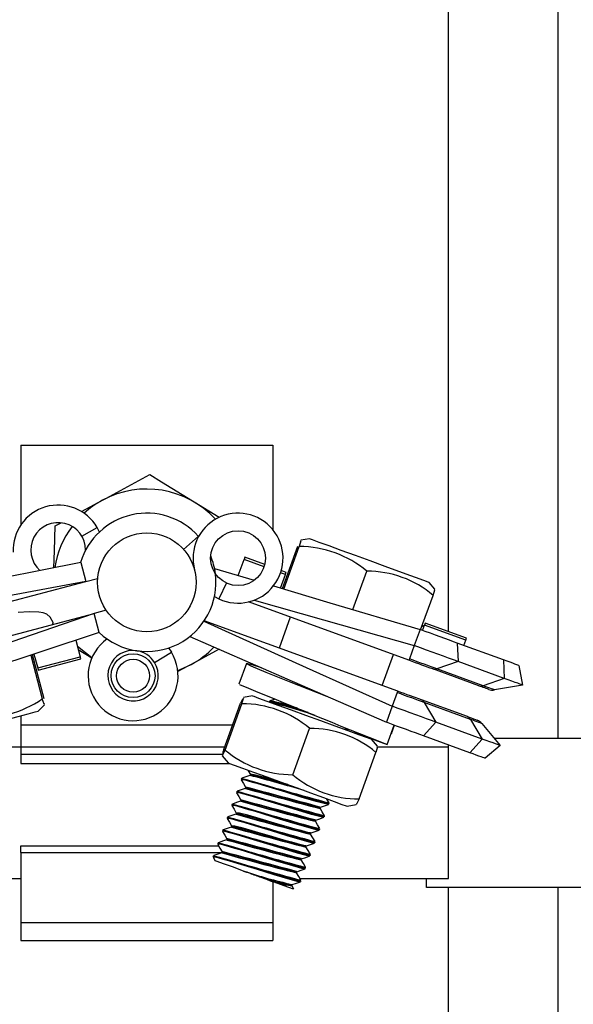
# Model space of a CAD drawing. Extents: x 612 to 894, y 370 to 565.
# Drawn here: x 682 to 684, y 500 to 505 of the extents above; entities that cross this region are included whole.
import ezdxf

# ---------------------------------------------------------------- set-up
doc = ezdxf.new("R2010")
doc.units = 0
doc.layers.add('BBクリッパー', color=7, linetype='CONTINUOUS')
doc.layers.add('天井下地', color=7, linetype='CONTINUOUS')

msp = doc.modelspace()

# ---------------------------------------------------------------- linework, layer by layer
at = {"layer": 'BBクリッパー', "linetype": 'CONTINUOUS'}
for p, q in [((681.578, 502.944), (682.728, 502.944)), ((681.578, 502.944), (681.578, 502.5793)), ((682.728, 502.944), (682.728, 502.5581)), ((681.8573, 502.5286), (681.9266, 502.5686)), ((681.9369, 502.5481), (681.9266, 502.5686)), ((682.3877, 502.5291), (682.3207, 502.4691)), ((682.8937, 502.5175), (682.8542, 502.5105)), ((682.7707, 502.2904), (682.8413, 502.4844)), ((682.7769, 502.2885), (682.8474, 502.4821)), ((681.8514, 502.4097), (681.8745, 502.3227)), ((682.5697, 502.3501), (682.5964, 502.4234)), ((682.5999, 502.433), (682.5964, 502.4234)), ((682.6875, 502.3902), (682.5964, 502.4234)), ((682.6903, 502.4), (682.5999, 502.433)), ((682.7878, 502.3645), (682.7657, 502.3726)), ((683.0922, 502.1949), (683.1559, 502.3698)), ((680.9313, 502.0728), (681.8745, 502.3227)), ((681.8745, 502.3227), (681.9288, 502.3371)), ((682.7617, 502.293), (682.7843, 502.3549)), ((682.7843, 502.3549), (682.7627, 502.3628)), ((683.465, 502.2881), (683.4392, 502.3188)), ((682.5156, 502.316), (682.4815, 502.2436)), ((682.4614, 502.2545), (682.4815, 502.2436)), ((683.3477, 501.9637), (682.6169, 502.2299)), ((683.401, 502.103), (683.4581, 502.2597)), ((681.9672, 502.1921), (681.9129, 502.1777)), ((680.9697, 501.9278), (681.9129, 502.1777)), ((681.9359, 502.0908), (681.9129, 502.1777)), ((683.2963, 501.8228), (682.4148, 502.1438)), ((682.8067, 502.1607), (682.7554, 502.0198)), ((683.3987, 502.1038), (683.372, 502.0306)), ((683.4159, 502.1168), (683.4087, 502.124)), ((683.4097, 502.0998), (683.4185, 502.1239)), ((683.422, 502.1335), (683.4185, 502.1239)), ((683.6065, 502.0555), (683.4185, 502.1239)), ((683.6099, 502.0651), (683.422, 502.1335)), ((681.8289, 502.0553), (681.8489, 501.98)), ((683.5977, 502.0314), (683.6065, 502.0555)), ((683.6065, 502.0555), (683.6099, 502.0651)), ((681.9025, 501.9757), (681.8367, 502.026)), ((681.8403, 502.0123), (681.9019, 501.9745)), ((682.2518, 502.0199), (682.2649, 502.001)), ((683.372, 502.0306), (683.35, 501.97)), ((683.5681, 502.0421), (683.5713, 501.958)), ((683.7788, 501.9654), (683.5681, 502.0421)), ((681.6237, 501.9874), (681.6764, 501.7883)), ((681.6299, 501.9895), (681.6828, 501.7899)), ((681.6387, 501.9924), (681.6556, 501.9287)), ((681.6556, 501.9287), (681.8489, 501.98)), ((681.6582, 501.9189), (681.8515, 501.9701)), ((681.8515, 501.9701), (681.8489, 501.98)), ((682.1882, 501.9539), (682.2649, 502.001)), ((683.2252, 501.8487), (683.2765, 501.9896)), ((683.7788, 501.9654), (683.7821, 501.8813)), ((682.6071, 501.9488), (682.5729, 501.8548)), ((683.6669, 501.8475), (683.4562, 501.9242)), ((683.5713, 501.958), (683.4751, 501.9244)), ((683.6858, 501.8477), (683.4751, 501.9244)), ((683.7821, 501.8813), (683.5713, 501.958)), ((683.849, 501.9398), (683.8646, 501.8512)), ((682.7717, 501.8874), (682.7665, 501.888)), ((683.7821, 501.8813), (683.6858, 501.8477)), ((683.8646, 501.8512), (683.7376, 501.8288)), ((682.6348, 501.8018), (682.5934, 501.7945)), ((683.294, 501.8165), (683.2715, 501.7545)), ((683.6138, 501.7071), (683.3883, 501.7893)), ((681.6587, 501.7328), (681.6871, 501.7611)), ((682.5035, 501.5569), (682.5805, 501.7683)), ((682.5097, 501.5547), (682.5867, 501.7661)), ((682.7115, 501.776), (682.7112, 501.7751)), ((682.7118, 501.7749), (682.7136, 501.7736)), ((683.2715, 501.7545), (683.2448, 501.6812)), ((683.4174, 501.7715), (683.4708, 501.6819)), ((683.6282, 501.6948), (683.4174, 501.7715)), ((681.5782, 501.7115), (681.578, 501.5368)), ((683.6138, 501.7071), (683.6581, 501.691)), ((683.6282, 501.6948), (683.6815, 501.6051)), ((681.5782, 501.669), (682.5443, 501.669)), ((682.8181, 501.4423), (682.8951, 501.6538)), ((683.0691, 501.6462), (683.0611, 501.6465)), ((683.0718, 501.6461), (683.0691, 501.6462)), ((683.0707, 501.6431), (683.0718, 501.6459)), ((683.2489, 501.5799), (683.281, 501.6681)), ((683.2682, 501.6308), (683.2817, 501.6678)), ((683.4708, 501.6819), (683.4142, 501.6195)), ((683.6815, 501.6051), (683.4708, 501.6819)), ((683.6793, 501.6762), (683.7641, 501.5751)), ((683.0988, 501.6345), (683.2489, 501.5799)), ((683.2043, 501.572), (683.1773, 501.6042)), ((683.2675, 501.6311), (683.2682, 501.6308)), ((683.6249, 501.5428), (683.4142, 501.6195)), ((683.6815, 501.6051), (683.6249, 501.5428)), ((681.5781, 501.569), (682.5079, 501.569)), ((683.7641, 501.5751), (683.6951, 501.5172)), ((681.578, 501.5368), (681.578, 501.494)), ((681.578, 501.5368), (682.5013, 501.5368)), ((682.4966, 501.5286), (682.5236, 501.4964)), ((683.1203, 501.3323), (683.1973, 501.5437)), ((681.578, 501.494), (682.5302, 501.494)), ((682.5832, 501.4237), (682.5829, 501.4227)), ((682.5835, 501.4225), (682.5853, 501.4212)), ((682.6248, 501.4429), (682.6238, 501.44)), ((682.6247, 501.4449), (682.6268, 501.4433)), ((682.6249, 501.443), (682.627, 501.4413)), ((682.5832, 501.4197), (682.5855, 501.4181)), ((682.6034, 501.3841), (682.6024, 501.3813)), ((682.6033, 501.3862), (682.6056, 501.3844)), ((682.6035, 501.3843), (682.6056, 501.3826)), ((682.5618, 501.3649), (682.5615, 501.364)), ((682.5619, 501.361), (682.5642, 501.3594)), ((682.5621, 501.3638), (682.5639, 501.3625)), ((682.5404, 501.3062), (682.5401, 501.3053)), ((682.5405, 501.3023), (682.5428, 501.3007)), ((682.5407, 501.3051), (682.5425, 501.3038)), ((682.582, 501.3254), (682.581, 501.3226)), ((682.5819, 501.3275), (682.5839, 501.3259)), ((682.5821, 501.3256), (682.5842, 501.3239)), ((682.9435, 501.2937), (682.9407, 501.2938)), ((682.9424, 501.2907), (682.9434, 501.2935)), ((682.9818, 501.3079), (682.9789, 501.3081)), ((682.9833, 501.3101), (682.9811, 501.3103)), ((682.984, 501.3099), (682.9843, 501.3108)), ((683.0661, 501.2988), (683.1074, 501.3061)), ((682.519, 501.2475), (682.5187, 501.2466)), ((682.5191, 501.2436), (682.5214, 501.2419)), ((682.5193, 501.2463), (682.5211, 501.245)), ((682.5606, 501.2667), (682.5596, 501.2639)), ((682.5605, 501.2688), (682.5624, 501.2673)), ((682.5607, 501.2668), (682.5628, 501.2652)), ((682.9604, 501.2491), (682.9576, 501.2494)), ((682.962, 501.2514), (682.9597, 501.2516)), ((682.9626, 501.2512), (682.9629, 501.2521)), ((682.5392, 501.2079), (682.5382, 501.2051)), ((682.5391, 501.21), (682.5412, 501.2084)), ((682.5393, 501.2081), (682.5415, 501.2064)), ((682.9221, 501.235), (682.9193, 501.2351)), ((682.921, 501.232), (682.922, 501.2348)), ((682.4977, 501.1888), (682.4973, 501.1878)), ((682.4977, 501.1848), (682.5, 501.1832)), ((682.4979, 501.1876), (682.4998, 501.1863)), ((682.9007, 501.1763), (682.898, 501.1764)), ((682.8996, 501.1733), (682.9006, 501.1761)), ((682.939, 501.1904), (682.9362, 501.1906)), ((682.9406, 501.1927), (682.9383, 501.1929)), ((682.9412, 501.1925), (682.9415, 501.1934)), ((681.578, 501.0874), (681.578, 501.119)), ((681.578, 501.119), (682.4801, 501.119)), ((682.4763, 501.13), (682.4759, 501.1291)), ((682.4763, 501.1261), (682.4786, 501.1245)), ((682.4765, 501.1289), (682.4784, 501.1276)), ((682.5178, 501.1492), (682.5168, 501.1464)), ((682.5177, 501.1513), (682.52, 501.1495)), ((682.5179, 501.1494), (682.5201, 501.1477)), ((682.8793, 501.1175), (682.8766, 501.1176)), ((682.8782, 501.1145), (682.8793, 501.1174)), ((682.9176, 501.1317), (682.9148, 501.1319)), ((682.9192, 501.134), (682.9169, 501.1341)), ((682.9198, 501.1337), (682.9201, 501.1347)), ((681.578, 501.0874), (681.578, 500.769)), ((681.578, 501.0874), (681.578, 500.769)), ((681.578, 501.0874), (682.4983, 501.0874)), ((682.4549, 501.0713), (682.4545, 501.0704)), ((682.4549, 501.0674), (682.4572, 501.0658)), ((682.4549, 501.0667), (682.4644, 501.0508)), ((682.4552, 501.0701), (682.457, 501.0689)), ((682.4964, 501.0905), (682.4954, 501.0877)), ((682.4963, 501.0926), (682.4985, 501.0909)), ((682.4965, 501.0906), (682.4987, 501.089)), ((682.8962, 501.073), (682.8934, 501.0732)), ((682.8978, 501.0752), (682.8956, 501.0754)), ((682.8984, 501.075), (682.8988, 501.0759)), ((682.8579, 501.0588), (682.8552, 501.0589)), ((682.8568, 501.0558), (682.8579, 501.0586)), ((682.877, 501.0163), (682.8774, 501.0172)), ((682.8365, 501.0001), (682.8338, 501.0002)), ((682.8355, 500.9971), (682.8365, 500.9999)), ((682.8748, 501.0142), (682.872, 501.0145)), ((682.8764, 501.0165), (682.8742, 501.0167)), ((682.728, 500.9548), (682.728, 500.769)), ((682.8151, 500.9414), (682.8124, 500.9415)), ((682.8141, 500.9384), (682.8151, 500.9412)), ((682.8234, 500.9216), (682.8141, 500.9372)), ((682.8534, 500.9555), (682.8506, 500.9557)), ((682.855, 500.9578), (682.8528, 500.958)), ((682.8556, 500.9575), (682.856, 500.9585)), ((681.578, 500.769), (682.728, 500.769)), ((681.578, 500.769), (681.578, 500.6871)), ((682.728, 500.769), (682.728, 500.6871)), ((681.578, 500.6871), (682.728, 500.6871))]:
    msp.add_line(p, q, dxfattribs=at)
for points in [[(681.9507, 502.6927), (681.966, 502.701), (682.1664, 502.8095)], [(682.1664, 502.8095), (682.2193, 502.7771), (682.4827, 502.6152)], [(681.8556, 502.6412), (681.9507, 502.6927)], [(681.7349, 502.5759), (681.7619, 502.5905)], [(681.7297, 502.3854), (681.7318, 502.4621), (681.7349, 502.5759)], [(682.8519, 502.5043), (682.8543, 502.5079), (682.8474, 502.4821)], [(683.1713, 502.4164), (683.1033, 502.4412), (683.0393, 502.4645), (682.9833, 502.4849), (682.9388, 502.5011), (682.9086, 502.5121), (682.8946, 502.5172), (682.8937, 502.5175)], [(681.8514, 502.4097), (681.3145, 502.3026), (680.8927, 502.2184)], [(683.4392, 502.3188), (683.439, 502.3189), (683.4273, 502.3232), (683.3993, 502.3334), (683.3566, 502.3489), (683.302, 502.3688), (683.2389, 502.3918), (683.1713, 502.4164)], [(682.4616, 502.3822), (682.6427, 502.3284)], [(682.7843, 502.3549), (682.7851, 502.3571), (682.7858, 502.359), (682.7864, 502.3607), (682.7869, 502.3621), (682.7873, 502.3631), (682.7875, 502.3639), (682.7877, 502.3644), (682.7878, 502.3645)], [(681.8745, 502.3227), (681.3358, 502.2221), (680.9127, 502.143)], [(682.7299, 502.3025), (682.9864, 502.2263), (683.3987, 502.1038)], [(683.4581, 502.2597), (683.465, 502.2855), (683.4631, 502.2826)], [(682.642, 502.2377), (682.9579, 502.1481), (683.372, 502.0306)], [(681.7251, 502.128), (681.7253, 502.1362), (681.7123, 502.161), (681.6965, 502.1733), (681.6805, 502.1797), (681.66, 502.1835), (681.6167, 502.1849), (681.5665, 502.1822)], [(681.9129, 502.1777), (681.3949, 501.9992), (680.9879, 501.859)], [(682.4133, 502.1415), (682.879, 501.9315), (683.2715, 501.7545)], [(683.5681, 502.0421), (683.5507, 502.0485), (683.5318, 502.0554), (683.5116, 502.0627), (683.4904, 502.0704), (683.4682, 502.0785), (683.4454, 502.0868), (683.4222, 502.0953), (683.3987, 502.1038)], [(681.9359, 502.0908), (681.4162, 501.9188), (681.0079, 501.7836)], [(682.3487, 502.0721), (682.8505, 501.8532), (683.2448, 501.6812)], [(682.4822, 502.0139), (682.4655, 502.0049), (682.3554, 501.9453)], [(683.5713, 501.958), (683.5508, 501.9655), (683.5286, 501.9736), (683.5049, 501.9822), (683.4799, 501.9913), (683.4538, 502.0008), (683.427, 502.0106), (683.3996, 502.0205), (683.372, 502.0306)], [(683.35, 501.97), (683.3482, 501.9653), (683.3477, 501.9637)], [(683.4562, 501.9242), (683.445, 501.9283), (683.4329, 501.9327), (683.42, 501.9374), (683.4064, 501.9423), (683.3922, 501.9475), (683.3776, 501.9528), (683.3627, 501.9582), (683.3477, 501.9637)], [(683.4751, 501.9244), (683.4622, 501.9291), (683.4483, 501.9342), (683.4334, 501.9396), (683.4177, 501.9454), (683.4013, 501.9513), (683.3845, 501.9574), (683.3673, 501.9637), (683.35, 501.97)], [(683.849, 501.9398), (683.8479, 501.9402), (683.8444, 501.9415), (683.8387, 501.9436), (683.8308, 501.9465), (683.8207, 501.9501), (683.8086, 501.9545), (683.7946, 501.9596), (683.7788, 501.9654)], [(681.6556, 501.9287), (681.6562, 501.9265), (681.6567, 501.9245), (681.6572, 501.9228), (681.6575, 501.9214), (681.6578, 501.9203), (681.658, 501.9195), (681.6582, 501.919), (681.6582, 501.9189)], [(682.2938, 501.918), (682.3049, 501.922), (682.3554, 501.9453)], [(682.3554, 501.9453), (682.3401, 501.9369), (682.2945, 501.9123)], [(682.6762, 501.9293), (682.6382, 501.9413), (682.6073, 501.9489), (682.6277, 501.9379), (682.696, 501.9094), (682.8018, 501.8672), (682.9293, 501.8172), (682.9726, 501.8002)], [(683.8646, 501.8512), (683.8633, 501.8517), (683.8592, 501.8532), (683.8525, 501.8556), (683.8432, 501.859), (683.8313, 501.8633), (683.8171, 501.8685), (683.8006, 501.8745), (683.7821, 501.8813)], [(683.7118, 501.8311), (683.7111, 501.8314), (683.7089, 501.8322), (683.7052, 501.8335), (683.7002, 501.8353), (683.6937, 501.8377), (683.686, 501.8405), (683.677, 501.8438), (683.6669, 501.8475)], [(683.7376, 501.8288), (683.7368, 501.8291), (683.7342, 501.8301), (683.73, 501.8316), (683.7241, 501.8337), (683.7167, 501.8364), (683.7078, 501.8397), (683.6975, 501.8435), (683.6858, 501.8477)], [(681.6854, 501.7675), (681.6855, 501.7632), (681.6764, 501.7883)], [(682.5867, 501.7661), (682.5935, 501.7918), (682.5857, 501.7801), (682.5805, 501.7683)], [(682.6348, 501.8018), (682.6405, 501.7997), (682.6626, 501.7916), (682.7001, 501.778), (682.7504, 501.7596), (682.8106, 501.7377), (682.8767, 501.7136), (682.9447, 501.6889), (683.0103, 501.665), (683.0693, 501.6435), (683.118, 501.6258), (683.1534, 501.6129), (683.1733, 501.6056), (683.1773, 501.6042)], [(682.7356, 501.786), (682.7328, 501.7851), (682.7143, 501.7786)], [(683.2963, 501.8228), (683.2963, 501.8227), (683.2962, 501.8224), (683.296, 501.8219), (683.2957, 501.8212), (683.2954, 501.8203), (683.295, 501.8192), (683.2946, 501.8179), (683.294, 501.8165)], [(683.4174, 501.7715), (683.4047, 501.7762), (683.391, 501.7812), (683.3763, 501.7865), (683.3608, 501.7922), (683.3447, 501.798), (683.3281, 501.8041), (683.3111, 501.8103), (683.294, 501.8165)], [(683.3883, 501.7893), (683.3802, 501.7922), (683.3675, 501.7968), (683.3541, 501.8017), (683.3402, 501.8068), (683.3258, 501.812), (683.3111, 501.8174), (683.2963, 501.8228)], [(682.8879, 501.726), (682.8389, 501.7412), (682.7735, 501.7609), (682.7288, 501.773), (682.7113, 501.7752), (682.7118, 501.7749)], [(682.7135, 501.7759), (682.7116, 501.7762), (682.7122, 501.7758)], [(682.7156, 501.7782), (682.7139, 501.7784), (682.7144, 501.778)], [(683.4708, 501.6819), (683.4503, 501.6894), (683.4281, 501.6974), (683.4043, 501.7061), (683.3793, 501.7152), (683.3533, 501.7247), (683.3264, 501.7345), (683.2991, 501.7444), (683.2715, 501.7545)], [(681.3732, 501.6571), (681.4431, 501.6756), (681.5089, 501.6931), (681.5665, 501.7084), (681.6123, 501.7205), (681.6434, 501.7287), (681.6578, 501.7325), (681.6587, 501.7328)], [(683.6793, 501.6762), (683.6784, 501.6765), (683.6759, 501.6774), (683.6717, 501.6789), (683.666, 501.681), (683.6587, 501.6837), (683.6499, 501.6869), (683.6396, 501.6906), (683.6282, 501.6948)], [(683.0707, 501.6475), (683.0603, 501.6479), (683.0501, 501.6505)], [(683.4142, 501.6195), (683.3968, 501.6259), (683.3779, 501.6328), (683.3577, 501.6401), (683.3365, 501.6479), (683.3143, 501.6559), (683.2915, 501.6642), (683.2683, 501.6727), (683.2448, 501.6812)], [(683.7641, 501.5751), (683.7627, 501.5756), (683.7586, 501.577), (683.7519, 501.5795), (683.7426, 501.5829), (683.7308, 501.5872), (683.7166, 501.5924), (683.7001, 501.5984), (683.6815, 501.6051)], [(682.5035, 501.5569), (682.4999, 501.5446), (682.4984, 501.5305), (682.5097, 501.5547)], [(683.2023, 501.5665), (683.2042, 501.5694), (683.1973, 501.5437)], [(683.6951, 501.5172), (683.694, 501.5177), (683.6905, 501.5189), (683.6848, 501.521), (683.6769, 501.5239), (683.6668, 501.5275), (683.6547, 501.5319), (683.6407, 501.537), (683.6249, 501.5428)], [(682.5236, 501.4964), (682.5293, 501.4943), (682.5514, 501.4862), (682.5889, 501.4726), (682.6392, 501.4543), (682.6994, 501.4324), (682.7655, 501.4083), (682.8335, 501.3835), (682.899, 501.3596), (682.958, 501.3381), (683.0068, 501.3204), (683.0422, 501.3075), (683.0621, 501.3003), (683.0661, 501.2988)], [(682.9811, 501.3103), (682.9691, 501.3113), (682.9266, 501.3227), (682.8626, 501.3418), (682.7869, 501.3652), (682.7106, 501.3889), (682.6452, 501.4085), (682.6004, 501.4207), (682.583, 501.4229), (682.5835, 501.4225)], [(682.5851, 501.4236), (682.5833, 501.4238), (682.5838, 501.4234)], [(682.5873, 501.4258), (682.5855, 501.426), (682.5861, 501.4257)], [(682.623, 501.4391), (682.6045, 501.4327), (682.586, 501.4263)], [(682.613, 501.4638), (682.6147, 501.4608), (682.6248, 501.444)], [(682.6257, 501.44), (682.6238, 501.4402), (682.6243, 501.4398)], [(682.6016, 501.3804), (682.5831, 501.374), (682.5646, 501.3676)], [(682.9789, 501.3081), (682.9669, 501.3091), (682.9247, 501.3203), (682.8612, 501.3393), (682.7859, 501.3626), (682.7101, 501.386), (682.6451, 501.4055), (682.6006, 501.4176), (682.5832, 501.4197)], [(682.5834, 501.4189), (682.5934, 501.402), (682.6034, 501.3852)], [(682.6043, 501.3813), (682.6024, 501.3815), (682.6029, 501.3811)], [(682.9597, 501.2516), (682.9477, 501.2526), (682.9052, 501.264), (682.8413, 501.2831), (682.7655, 501.3065), (682.6892, 501.3301), (682.6238, 501.3498), (682.5791, 501.3619), (682.5616, 501.3642), (682.5621, 501.3638)], [(682.5637, 501.3649), (682.5619, 501.3651), (682.5624, 501.3647)], [(682.9576, 501.2494), (682.9456, 501.2504), (682.9033, 501.2616), (682.8398, 501.2806), (682.7645, 501.3038), (682.6887, 501.3273), (682.6237, 501.3468), (682.5793, 501.3588), (682.5619, 501.361)], [(682.5619, 501.3603), (682.5719, 501.3434), (682.582, 501.3266)], [(682.5659, 501.3671), (682.5642, 501.3673), (682.5647, 501.3669)], [(682.9839, 501.3146), (682.9738, 501.3315), (682.9731, 501.3327)], [(683.1203, 501.3323), (683.109, 501.3081), (683.1094, 501.3115)], [(682.9383, 501.1929), (682.9263, 501.1939), (682.8838, 501.2052), (682.8199, 501.2243), (682.7441, 501.2478), (682.6678, 501.2714), (682.6024, 501.2911), (682.5577, 501.3032), (682.5402, 501.3054), (682.5407, 501.3051)], [(682.5423, 501.3061), (682.5405, 501.3064), (682.5411, 501.306)], [(682.9362, 501.1906), (682.9242, 501.1916), (682.8819, 501.2029), (682.8184, 501.2219), (682.7431, 501.2451), (682.6673, 501.2686), (682.6023, 501.2881), (682.5579, 501.3001), (682.5405, 501.3023)], [(682.5405, 501.3016), (682.5505, 501.2848), (682.5605, 501.2679)], [(682.5445, 501.3084), (682.5428, 501.3086), (682.5433, 501.3082)], [(682.5802, 501.3217), (682.5617, 501.3153), (682.5432, 501.3088)], [(682.5829, 501.3226), (682.5811, 501.3227), (682.5815, 501.3224)], [(682.9409, 501.2919), (682.9424, 501.2909), (682.9419, 501.2909)], [(682.9412, 501.29), (682.9426, 501.289), (682.942, 501.289)], [(682.9625, 501.2559), (682.9524, 501.2727), (682.9424, 501.2896)], [(682.9441, 501.2944), (682.9626, 501.3008), (682.9811, 501.3073)], [(682.9169, 501.1341), (682.9049, 501.1352), (682.8624, 501.1465), (682.7985, 501.1656), (682.7227, 501.1891), (682.6464, 501.2127), (682.581, 501.2323), (682.5363, 501.2445), (682.5188, 501.2467), (682.5193, 501.2463)], [(682.521, 501.2474), (682.5191, 501.2476), (682.5197, 501.2473)], [(682.9148, 501.1319), (682.9028, 501.1329), (682.8605, 501.1442), (682.797, 501.1631), (682.7217, 501.1864), (682.6459, 501.2098), (682.5809, 501.2293), (682.5365, 501.2414), (682.5191, 501.2436)], [(682.5191, 501.2428), (682.5292, 501.226), (682.5392, 501.2091)], [(682.5231, 501.2496), (682.5214, 501.2499), (682.5219, 501.2495)], [(682.5588, 501.263), (682.5403, 501.2565), (682.5218, 501.2501)], [(682.5615, 501.2638), (682.5597, 501.264), (682.5601, 501.2637)], [(682.8996, 501.1777), (682.8892, 501.1781), (682.853, 501.1872), (682.7986, 501.2028), (682.7342, 501.2221), (682.6693, 501.2416), (682.6137, 501.2577), (682.5755, 501.2674), (682.5605, 501.2688)], [(682.9227, 501.2357), (682.9412, 501.2421), (682.9597, 501.2485)], [(682.5374, 501.2042), (682.5189, 501.1978), (682.5004, 501.1914)], [(682.5401, 501.2051), (682.5383, 501.2053), (682.5387, 501.2049)], [(682.8781, 501.119), (682.8678, 501.1194), (682.8316, 501.1285), (682.7772, 501.1441), (682.7128, 501.1634), (682.6479, 501.1829), (682.5923, 501.199), (682.5542, 501.2087), (682.5391, 501.21)], [(682.9195, 501.2332), (682.921, 501.2322), (682.9205, 501.2322)], [(682.9198, 501.2313), (682.9212, 501.2302), (682.9207, 501.2303)], [(682.9411, 501.1972), (682.9311, 501.214), (682.921, 501.2308)], [(682.8956, 501.0754), (682.8836, 501.0764), (682.841, 501.0878), (682.7771, 501.1069), (682.7013, 501.1303), (682.625, 501.154), (682.5596, 501.1736), (682.5149, 501.1858), (682.4974, 501.188), (682.4979, 501.1876)], [(682.4995, 501.1887), (682.4977, 501.1889), (682.4983, 501.1885)], [(682.8934, 501.0732), (682.8814, 501.0742), (682.8391, 501.0854), (682.7756, 501.1044), (682.7003, 501.1277), (682.6245, 501.1511), (682.5596, 501.1706), (682.5151, 501.1827), (682.4977, 501.1848)], [(682.4978, 501.184), (682.5078, 501.1671), (682.5179, 501.1503)], [(682.5017, 501.1909), (682.5, 501.1911), (682.5005, 501.1908)], [(682.8982, 501.1745), (682.8997, 501.1734), (682.8991, 501.1735)], [(682.8984, 501.1725), (682.8998, 501.1715), (682.8993, 501.1715)], [(682.9197, 501.1385), (682.9097, 501.1553), (682.8996, 501.1721)], [(682.9015, 501.177), (682.92, 501.1835), (682.9385, 501.1899)], [(682.8742, 501.0167), (682.8622, 501.0177), (682.8196, 501.0291), (682.7557, 501.0482), (682.6799, 501.0716), (682.6037, 501.0952), (682.5383, 501.1149), (682.4935, 501.127), (682.476, 501.1293), (682.4765, 501.1289)], [(682.872, 501.0145), (682.86, 501.0155), (682.8177, 501.0267), (682.7542, 501.0457), (682.6789, 501.0689), (682.6031, 501.0924), (682.5382, 501.1119), (682.4937, 501.1239), (682.4763, 501.1261)], [(682.4782, 501.13), (682.4764, 501.1302), (682.4769, 501.1298)], [(682.4764, 501.1253), (682.4864, 501.1085), (682.4964, 501.0917)], [(682.4803, 501.1322), (682.4786, 501.1324), (682.4791, 501.132)], [(682.516, 501.1455), (682.4975, 501.1391), (682.479, 501.1327)], [(682.5187, 501.1464), (682.5169, 501.1466), (682.5173, 501.1462)], [(682.8768, 501.1158), (682.8783, 501.1147), (682.8777, 501.1147)], [(682.877, 501.1138), (682.8784, 501.1128), (682.8779, 501.1128)], [(682.8983, 501.0797), (682.8883, 501.0966), (682.8783, 501.1134)], [(682.8801, 501.1183), (682.8986, 501.1247), (682.9171, 501.1311)], [(682.8528, 500.958), (682.8408, 500.959), (682.7982, 500.9703), (682.7343, 500.9894), (682.6586, 501.0129), (682.5823, 501.0365), (682.5169, 501.0562), (682.4721, 501.0683), (682.4546, 501.0705), (682.4552, 501.0701)], [(682.8506, 500.9557), (682.8386, 500.9567), (682.7963, 500.968), (682.7328, 500.987), (682.6576, 501.0102), (682.5818, 501.0337), (682.5168, 501.0532), (682.4723, 501.0652), (682.4549, 501.0674)], [(682.4568, 501.0712), (682.455, 501.0715), (682.4555, 501.0711)], [(682.4589, 501.0735), (682.4572, 501.0737), (682.4577, 501.0733)], [(682.4946, 501.0868), (682.4761, 501.0804), (682.4576, 501.0739)], [(682.4973, 501.0877), (682.4955, 501.0878), (682.4959, 501.0875)], [(682.8586, 501.0595), (682.8771, 501.0659), (682.8956, 501.0724)], [(682.594, 501.0037), (682.5429, 501.0223), (682.5019, 501.0372), (682.4742, 501.0473), (682.4644, 501.0509)], [(682.8554, 501.057), (682.8569, 501.056), (682.8563, 501.056)], [(682.8556, 501.0551), (682.8571, 501.0541), (682.8565, 501.0541)], [(682.8769, 501.021), (682.8669, 501.0378), (682.8569, 501.0546)], [(682.6221, 500.9934), (682.618, 500.9949), (682.6098, 500.9979), (682.6025, 501.0006), (682.594, 501.0037)], [(682.6221, 500.9934), (682.6284, 500.9911), (682.6348, 500.9888), (682.6411, 500.9865), (682.6475, 500.9842), (682.6539, 500.9819), (682.6602, 500.9796), (682.6665, 500.9772), (682.6728, 500.975)], [(682.7007, 500.9648), (682.6968, 500.9662), (682.6889, 500.9691), (682.6809, 500.972), (682.6728, 500.975)], [(682.834, 500.9983), (682.8355, 500.9973), (682.8349, 500.9973)], [(682.8342, 500.9963), (682.8357, 500.9953), (682.8351, 500.9954)], [(682.8555, 500.9623), (682.8455, 500.9791), (682.8355, 500.9959)], [(682.8372, 501.0008), (682.8557, 501.0072), (682.8742, 501.0136)], [(682.8219, 500.9207), (682.8216, 500.9208), (682.8003, 500.9285), (682.7624, 500.9423), (682.7118, 500.9608), (682.7007, 500.9648)], [(682.8126, 500.9396), (682.8141, 500.9385), (682.8135, 500.9386)], [(682.8128, 500.9376), (682.8143, 500.9366), (682.8137, 500.9366)], [(682.816, 500.9421), (682.8345, 500.9485), (682.853, 500.955)]]:
    msp.add_lwpolyline(points, dxfattribs=at)
for centre, radius in [((682.153, 502.319), 0.225), ((682.5687, 502.4291), 0.125), ((682.0903, 501.8936), 0.1), ((682.0903, 501.8936), 0.075)]:
    msp.add_circle(centre, radius, dxfattribs=at)
for centre, radius, start, end in [((682.153, 502.319), 0.425, 42.5807, 118.4345), ((682.153, 502.319), 0.425, 118.4349, 132.2507), ((681.749, 502.4661), 0.205, 29.9882, 182.7751), ((682.153, 502.319), 0.315, 41.8432, 163.2551), ((682.5687, 502.4291), 0.205, 244.8432, 194.8432), ((681.749, 502.4661), 0.125, 359.5424, 228.3579), ((682.153, 502.319), 0.425, 143.1881, 170.9024), ((682.8459, 501.9982), 0.4839, 50.1651, 89.8112), ((682.153, 502.319), 0.315, 7.2108, 22.4756), ((683.1575, 501.9043), 0.4655, 49.7729, 90.2037), ((682.153, 502.319), 0.315, 226.4313, 7.2108), ((682.0903, 501.8936), 0.205, 125.1974, 31.6109), ((682.0903, 501.8936), 0.115, 81.6109, 31.6109), ((682.0903, 501.8936), 0.115, 31.6109, 81.6109), ((682.153, 502.319), 0.425, 298.4349, 316.0474), ((683.4653, 501.9506), 0.0279, 250.9642, 290.5176), ((697.9714, 538.7408), 39.971, 247.34417, 248.38739), ((683.676, 501.8739), 0.0279, 250.9685, 290.5133), ((683.7289, 501.8781), 0.05, 249.9882, 279.9882), ((681.4012, 502.1863), 0.4839, 265.0201, 304.6661), ((683.393, 501.7577), 0.0281, 29.494, 67.1331), ((682.5851, 501.2821), 0.484, 50.1659, 89.8104), ((682.4366, 500.4652), 1.3397, 70.8851, 78.0751), ((682.593, 501.0715), 0.7173, 69.8759, 80.1608), ((682.0993, 499.2456), 2.6004, 71.5967, 76.2222), ((683.6038, 501.681), 0.028, 29.4874, 68.9928), ((683.641, 501.6441), 0.05, 39.9882, 69.9882), ((682.8967, 501.1883), 0.4655, 49.7733, 90.2034), ((682.8197, 501.9263), 0.4839, 230.1655, 269.812), ((688.3632, 521.1286), 20.5346, 253.65737, 254.81297), ((688.3725, 521.2012), 20.6042, 253.69332, 254.83781), ((681.1149, 495.5467), 6.0822, 73.22375, 75.63158), ((682.4544, 500.5028), 0.9574, 70.9408, 79.7534), ((682.4178, 500.3276), 1.1344, 70.5538, 79.4837), ((682.1888, 499.434), 2.0531, 71.3966, 77.7134), ((683.1187, 501.7977), 0.4654, 229.7711, 270.2044), ((686.4329, 514.9853), 14.1341, 254.2776, 255.70126), ((655.1508, 398.5546), 106.433, 74.863766, 75.052573), ((645.7812, 363.4226), 142.7911, 74.915868, 75.05598), ((686.3107, 514.5496), 13.68, 254.27994, 255.74373), ((688.362, 521.1419), 20.6095, 253.65983, 254.8112), ((688.3466, 521.1263), 20.5874, 253.6927, 254.83811), ((688.3453, 521.0999), 20.6269, 253.66036, 254.81081), ((688.3336, 521.0973), 20.6183, 253.69356, 254.83728), ((686.4117, 514.9274), 14.135, 254.27764, 255.70122), ((653.5248, 392.5169), 112.6235, 74.870032, 75.048466), ((644.8241, 359.8807), 146.3978, 74.917049, 75.053708), ((686.2928, 514.5036), 13.6932, 254.28052, 255.7429), ((688.3038, 520.9694), 20.5524, 253.65798, 254.81254), ((688.3103, 521.0312), 20.6107, 253.69294, 254.83703), ((686.4034, 514.918), 14.1861, 254.28063, 255.69908), ((646.1306, 364.7686), 141.2761, 74.914995, 75.056609), ((686.2753, 514.4599), 13.7087, 254.28147, 255.7422), ((686.3652, 514.7961), 14.1207, 254.2768, 255.70182), ((644.3599, 358.1907), 148.0258, 74.917923, 75.053078), ((686.2538, 514.4006), 13.7081, 254.28144, 255.74223), ((688.306, 520.9949), 20.6398, 253.66078, 254.81052), ((688.2842, 520.9569), 20.5944, 253.69331, 254.83837), ((688.2549, 520.8303), 20.5298, 253.65724, 254.81307), ((688.255, 520.8694), 20.5647, 253.69166, 254.83831), ((686.3568, 514.7859), 14.1709, 254.27974, 255.69972), ((648.7328, 374.7305), 130.8573, 74.884231, 75.037825), ((646.0877, 364.6507), 141.2765, 74.914995, 75.056609), ((686.2326, 514.3424), 13.7087, 254.28147, 255.7422), ((688.2472, 520.8214), 20.5816, 253.65961, 254.8126), ((688.2541, 520.8841), 20.6408, 253.69439, 254.83689), ((686.3204, 514.6711), 14.1128, 254.27657, 255.7024), ((657.021, 405.6265), 98.8067, 74.855314, 75.058666), ((642.3355, 350.6821), 155.678, 74.921545, 75.050058), ((686.211, 514.2832), 13.7081, 254.28144, 255.74223), ((683.2952, 503.1111), 2.2211, 251.5958, 257.4887), ((683.2069, 502.7603), 1.8611, 251.6871, 257.7636), ((682.9468, 501.7441), 0.8164, 250.3913, 260.6039), ((682.8681, 501.3956), 0.4622, 248.7661, 263.2381)]:
    msp.add_arc(centre, radius, start, end, dxfattribs=at)
at = {"layer": '天井下地', "linetype": 'CONTINUOUS'}
for p, q in [((683.528, 502.0949), (683.528, 542.494)), ((684.028, 501.609), (684.028, 542.494)), ((683.7356, 501.609), (684.1655, 501.609)), ((680.8219, 501.569), (681.5781, 501.569)), ((683.2041, 501.569), (683.528, 501.569)), ((683.528, 500.969), (683.528, 501.5781)), ((680.2867, 500.969), (681.578, 500.969)), ((682.8515, 500.969), (683.5279, 500.969)), ((683.4279, 500.929), (683.4279, 500.969)), ((683.5279, 500.929), (683.4279, 500.929)), ((683.4479, 500.969), (683.5279, 500.969)), ((683.5279, 500.969), (683.528, 500.969)), ((686.528, 500.929), (683.5279, 500.929)), ((683.528, 498.944), (683.528, 500.929)), ((684.028, 498.944), (684.028, 500.929))]:
    msp.add_line(p, q, dxfattribs=at)

doc.saveas('drawing.dxf')
